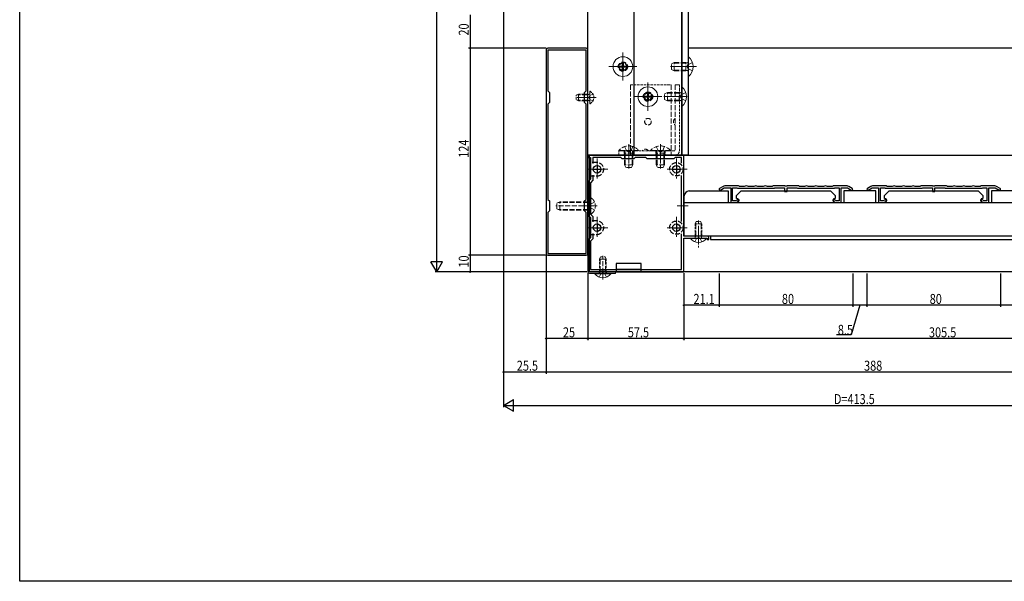
# Model space of a CAD drawing. Extents: x 0 to 1980, y -1560 to 1645.
# Drawn here: x 0 to 590, y -1560 to -1223 of the extents above; entities that cross this region are included whole.
import ezdxf

# ---------------------------------------------------------------- set-up
doc = ezdxf.new("R2010")
doc.units = 0
doc.linetypes.add('YCENTER_1', pattern=[13, 10, -1, 1, -1])
doc.linetypes.add('YHIDDEN_1', pattern=[4, 3, -1])
for name, color, linetype in [('YKK_11', 7, 'CONTINUOUS'), ('YKK_12', 2, 'CONTINUOUS'), ('YKK_13', 4, 'CONTINUOUS'), ('YKK_D', 6, 'CONTINUOUS'), ('YKK_ZWAK', 7, 'CONTINUOUS')]:
    doc.layers.add(name, color=color, linetype=linetype)
doc.styles.get("Standard").update_dxf_attribs({"font": 'txt', "bigfont": 'BIGFONT'})

msp = doc.modelspace()

# ---------------------------------------------------------------- linework, layer by layer
at = {"layer": 'YKK_11', "color": 7, "linetype": 'Continuous', "lineweight": 30}
for p, q in [((340.2, -1304.61), (340.2, -1083.11)), ((367.7, -1083.11), (367.7, -1304.61)), ((396.2, -1079.61), (396.2, -1304.61)), ((396.7, -1304.61), (396.7, -1083.11)), ((400.2, -1083.11), (400.2, -1304.61)), ((673.2, -1240.61), (400.2, -1240.61)), ((346.2, -1304.61), (340.2, -1304.61)), ((341.2, -1374.61), (341.2, -1304.61)), ((341.2, -1304.61), (693.2, -1304.61)), ((367.7, -1304.61), (345.7, -1304.61)), ((396.2, -1304.61), (346.2, -1304.61)), ((400.2, -1304.61), (396.2, -1304.61)), ((400.9, -1326.11), (424.2, -1326.11)), ((421.16, -1323.38), (419.07, -1324.58)), ((419.62, -1325.54), (421.92, -1324.21)), ((421.92, -1324.21), (425.8, -1324.21)), ((430.5, -1323.11), (422.16, -1323.11)), ((424.2, -1326.11), (424.2, -1333.11)), ((425.8, -1324.21), (425.8, -1333.11)), ((426.9, -1324.21), (429.48, -1324.21)), ((426.9, -1332.01), (426.9, -1324.21)), ((429.3, -1328.91), (432.1, -1326.11)), ((429.48, -1324.21), (429.74, -1324.36)), ((429.74, -1324.36), (430, -1324.51)), ((430, -1324.51), (451.68, -1324.51)), ((430.76, -1323.26), (430.5, -1323.11)), ((431.02, -1323.41), (430.76, -1323.26)), ((433.72, -1323.41), (431.02, -1323.41)), ((432.1, -1326.11), (485.5, -1326.11)), ((433.85, -1323.38), (433.72, -1323.41)), ((436.47, -1323.41), (436.35, -1323.38)), ((439.42, -1323.41), (436.47, -1323.41)), ((439.55, -1323.38), (439.42, -1323.41)), ((442.17, -1323.41), (442.05, -1323.38)), ((445.12, -1323.41), (442.17, -1323.41)), ((445.25, -1323.38), (445.12, -1323.41)), ((447.87, -1323.41), (447.75, -1323.38)), ((450.58, -1323.41), (447.87, -1323.41)), ((450.84, -1323.26), (450.58, -1323.41)), ((451.1, -1323.11), (450.84, -1323.26)), ((458.06, -1323.11), (451.1, -1323.11)), ((451.68, -1324.51), (451.94, -1324.36)), ((451.94, -1324.36), (452.2, -1324.21)), ((452.2, -1324.21), (458.05, -1324.21)), ((458.05, -1324.21), (458.05, -1326.41)), ((458.05, -1326.41), (459.55, -1326.41)), ((458.33, -1323.3), (458.06, -1323.11)), ((459.26, -1323.3), (458.33, -1323.3)), ((459.54, -1323.11), (459.26, -1323.3)), ((466.5, -1323.11), (459.54, -1323.11)), ((459.55, -1324.21), (465.4, -1324.21)), ((459.55, -1326.41), (459.55, -1324.21)), ((465.4, -1324.21), (465.66, -1324.36)), ((465.66, -1324.36), (465.92, -1324.51)), ((465.92, -1324.51), (487.6, -1324.51)), ((466.76, -1323.26), (466.5, -1323.11)), ((467.02, -1323.41), (466.76, -1323.26)), ((469.72, -1323.41), (467.02, -1323.41)), ((469.85, -1323.38), (469.72, -1323.41)), ((472.47, -1323.41), (472.35, -1323.38)), ((475.42, -1323.41), (472.47, -1323.41)), ((475.55, -1323.38), (475.42, -1323.41)), ((478.17, -1323.41), (478.05, -1323.38)), ((481.12, -1323.41), (478.17, -1323.41)), ((481.25, -1323.38), (481.12, -1323.41)), ((483.87, -1323.41), (483.75, -1323.38)), ((486.58, -1323.41), (483.87, -1323.41)), ((485.5, -1326.11), (488.3, -1328.91)), ((486.84, -1323.26), (486.58, -1323.41)), ((487.1, -1323.11), (486.84, -1323.26)), ((495.43, -1323.11), (487.1, -1323.11)), ((487.6, -1324.51), (487.86, -1324.36)), ((487.86, -1324.36), (488.12, -1324.21)), ((488.12, -1324.21), (490.7, -1324.21)), ((490.7, -1324.21), (490.7, -1332.01)), ((491.8, -1324.21), (495.67, -1324.21)), ((491.8, -1333.11), (491.8, -1324.21)), ((512.7, -1326.11), (493.4, -1326.11)), ((493.4, -1326.11), (493.4, -1333.11)), ((495.67, -1324.21), (497.97, -1325.54)), ((498.52, -1324.58), (496.43, -1323.38)), ((509.66, -1323.38), (507.57, -1324.58)), ((508.12, -1325.54), (510.42, -1324.21)), ((510.42, -1324.21), (514.3, -1324.21)), ((519, -1323.11), (510.66, -1323.11)), ((512.7, -1333.11), (512.7, -1326.11)), ((514.3, -1324.21), (514.3, -1333.11)), ((515.4, -1324.21), (517.98, -1324.21)), ((515.4, -1332.01), (515.4, -1324.21)), ((517.8, -1328.91), (520.6, -1326.11)), ((517.98, -1324.21), (518.24, -1324.36)), ((518.24, -1324.36), (518.5, -1324.51)), ((518.5, -1324.51), (540.18, -1324.51)), ((519.26, -1323.26), (519, -1323.11)), ((519.52, -1323.41), (519.26, -1323.26)), ((522.22, -1323.41), (519.52, -1323.41)), ((520.6, -1326.11), (574, -1326.11)), ((522.35, -1323.38), (522.22, -1323.41)), ((524.97, -1323.41), (524.85, -1323.38)), ((527.92, -1323.41), (524.97, -1323.41)), ((528.05, -1323.38), (527.92, -1323.41)), ((530.67, -1323.41), (530.55, -1323.38)), ((533.62, -1323.41), (530.67, -1323.41)), ((533.75, -1323.38), (533.62, -1323.41)), ((536.37, -1323.41), (536.25, -1323.38)), ((539.08, -1323.41), (536.37, -1323.41)), ((539.34, -1323.26), (539.08, -1323.41)), ((539.6, -1323.11), (539.34, -1323.26)), ((546.56, -1323.11), (539.6, -1323.11)), ((540.18, -1324.51), (540.44, -1324.36)), ((540.44, -1324.36), (540.7, -1324.21)), ((540.7, -1324.21), (546.55, -1324.21)), ((546.55, -1324.21), (546.55, -1326.41)), ((546.55, -1326.41), (548.05, -1326.41)), ((546.83, -1323.3), (546.56, -1323.11)), ((547.76, -1323.3), (546.83, -1323.3)), ((548.04, -1323.11), (547.76, -1323.3)), ((555, -1323.11), (548.04, -1323.11)), ((548.05, -1324.21), (553.9, -1324.21)), ((548.05, -1326.41), (548.05, -1324.21)), ((553.9, -1324.21), (554.16, -1324.36)), ((554.16, -1324.36), (554.42, -1324.51)), ((554.42, -1324.51), (576.1, -1324.51)), ((555.26, -1323.26), (555, -1323.11)), ((555.52, -1323.41), (555.26, -1323.26)), ((558.22, -1323.41), (555.52, -1323.41)), ((558.35, -1323.38), (558.22, -1323.41)), ((560.97, -1323.41), (560.85, -1323.38)), ((563.92, -1323.41), (560.97, -1323.41)), ((564.05, -1323.38), (563.92, -1323.41)), ((566.67, -1323.41), (566.55, -1323.38)), ((569.62, -1323.41), (566.67, -1323.41)), ((569.75, -1323.38), (569.62, -1323.41)), ((572.37, -1323.41), (572.25, -1323.38)), ((575.08, -1323.41), (572.37, -1323.41)), ((574, -1326.11), (576.8, -1328.91)), ((575.34, -1323.26), (575.08, -1323.41)), ((575.6, -1323.11), (575.34, -1323.26)), ((583.93, -1323.11), (575.6, -1323.11)), ((576.1, -1324.51), (576.36, -1324.36)), ((576.36, -1324.36), (576.62, -1324.21)), ((576.62, -1324.21), (579.2, -1324.21)), ((579.2, -1324.21), (579.2, -1332.01)), ((580.3, -1324.21), (584.17, -1324.21)), ((580.3, -1333.11), (580.3, -1324.21)), ((601.2, -1326.11), (581.9, -1326.11)), ((581.9, -1326.11), (581.9, -1333.11)), ((584.17, -1324.21), (586.47, -1325.54)), ((587.02, -1324.58), (584.93, -1323.38)), ((397.9, -1353.11), (397.9, -1329.11)), ((428.54, -1332.01), (426.9, -1332.01)), ((429.97, -1331.18), (428.54, -1332.01)), ((428.84, -1333.11), (430.52, -1332.14)), ((429.3, -1330.55), (429.3, -1328.91)), ((430.3, -1330.91), (429.3, -1330.55)), ((430.3, -1333.11), (430.3, -1330.91)), ((487.07, -1332.14), (488.76, -1333.11)), ((488.3, -1330.55), (487.3, -1330.91)), ((487.3, -1330.91), (487.3, -1333.11)), ((489.05, -1332.01), (487.62, -1331.18)), ((488.3, -1328.91), (488.3, -1330.55)), ((490.7, -1332.01), (489.05, -1332.01)), ((517.04, -1332.01), (515.4, -1332.01)), ((518.47, -1331.18), (517.04, -1332.01)), ((517.34, -1333.11), (519.02, -1332.14)), ((517.8, -1330.55), (517.8, -1328.91)), ((518.8, -1330.91), (517.8, -1330.55)), ((518.8, -1333.11), (518.8, -1330.91)), ((575.57, -1332.14), (577.26, -1333.11)), ((576.8, -1330.55), (575.8, -1330.91)), ((575.8, -1330.91), (575.8, -1333.11)), ((577.55, -1332.01), (576.12, -1331.18)), ((576.8, -1328.91), (576.8, -1330.55)), ((579.2, -1332.01), (577.55, -1332.01)), ((397.9, -1333.11), (696.7, -1333.11)), ((425.8, -1333.11), (428.84, -1333.11)), ((488.76, -1333.11), (491.8, -1333.11)), ((514.3, -1333.11), (517.34, -1333.11)), ((577.26, -1333.11), (580.3, -1333.11)), ((696.7, -1353.11), (397.9, -1353.11)), ((680.2, -1353.11), (413.7, -1353.11)), ((413.7, -1353.11), (413.7, -1355.11)), ((413.7, -1355.11), (680.2, -1355.11)), ((372.2, -1369.61), (357.2, -1369.61)), ((357.2, -1369.61), (357.2, -1374.61)), ((372.2, -1373.11), (357.2, -1373.11)), ((372.2, -1374.61), (372.2, -1369.61)), ((693.2, -1374.61), (341.2, -1374.61))]:
    msp.add_line(p, q, dxfattribs=at)
at = {"layer": 'YKK_11', "color": 7, "linetype": 'Continuous', "lineweight": 30, "ltscale": 0.5}
for p, q in [((315.2, -1241.61), (315.2, -1363.61)), ((339.2, -1240.61), (316.2, -1240.61)), ((316.3, -1241.71), (316.3, -1266.21)), ((339.1, -1241.71), (316.3, -1241.71)), ((339.1, -1266.21), (339.1, -1241.71)), ((340.2, -1363.61), (340.2, -1241.61)), ((316.3, -1266.21), (317.2, -1267.11)), ((317.2, -1267.11), (317.2, -1273.11)), ((338.2, -1267.11), (339.1, -1266.21)), ((338.2, -1273.11), (338.2, -1267.11)), ((317.2, -1273.11), (316.3, -1274.01)), ((339.1, -1274.01), (338.2, -1273.11)), ((316.3, -1274.01), (316.3, -1331.21)), ((339.1, -1331.21), (339.1, -1274.01)), ((339.1, -1331.21), (339.1, -1274.01)), ((340.2, -1304.61), (340.2, -1306.11)), ((397.7, -1304.61), (340.2, -1304.61)), ((340.2, -1306.11), (341.7, -1306.11)), ((341.7, -1306.11), (341.7, -1319.11)), ((343.2, -1306.11), (343.2, -1309.65)), ((359.9, -1306.11), (343.2, -1306.11)), ((360.7, -1306.91), (359.9, -1306.11)), ((367.7, -1306.91), (360.7, -1306.91)), ((368.5, -1306.11), (367.7, -1306.91)), ((374.9, -1306.11), (368.5, -1306.11)), ((375.7, -1306.91), (374.9, -1306.11)), ((391.7, -1306.91), (375.7, -1306.91)), ((392.5, -1306.11), (391.7, -1306.91)), ((396.2, -1306.11), (392.5, -1306.11)), ((396.2, -1309.42), (396.2, -1306.11)), ((397.7, -1353.11), (397.7, -1304.61)), ((343.2, -1313.11), (348.2, -1313.11)), ((345.7, -1310.61), (345.7, -1315.61)), ((390.7, -1313.11), (395.7, -1313.11)), ((393.2, -1310.61), (393.2, -1315.61)), ((341.7, -1319.11), (340.2, -1320.61)), ((340.2, -1320.61), (340.2, -1340.61)), ((343.2, -1319.73), (341.7, -1321.23)), ((343.2, -1316.57), (343.2, -1319.73)), ((396.2, -1344.42), (396.2, -1316.81)), ((341.7, -1321.23), (341.7, -1339.99)), ((316.3, -1331.21), (317.2, -1332.11)), ((317.2, -1332.11), (317.2, -1338.11)), ((338.2, -1332.11), (339.1, -1331.21)), ((338.2, -1338.11), (338.2, -1332.11)), ((317.2, -1338.11), (316.3, -1339.01)), ((339.1, -1339.01), (338.2, -1338.11)), ((316.3, -1339.01), (316.3, -1363.51)), ((339.1, -1363.51), (339.1, -1339.01)), ((340.2, -1340.61), (341.7, -1342.11)), ((341.7, -1339.99), (343.2, -1341.49)), ((341.7, -1342.11), (341.7, -1354.11)), ((343.2, -1341.49), (343.2, -1344.65)), ((343.2, -1348.11), (348.2, -1348.11)), ((345.7, -1345.61), (345.7, -1350.61)), ((390.7, -1348.11), (395.7, -1348.11)), ((393.2, -1345.61), (393.2, -1350.61)), ((341.7, -1354.11), (340.2, -1355.61)), ((340.2, -1355.61), (340.2, -1374.61)), ((343.2, -1354.73), (341.7, -1356.23)), ((343.2, -1351.57), (343.2, -1354.73)), ((343.2, -1351.57), (343.2, -1354.73)), ((396.2, -1373.11), (396.2, -1351.81)), ((411.7, -1353.11), (397.7, -1353.11)), ((397.7, -1354.41), (411.7, -1354.41)), ((397.7, -1374.61), (397.7, -1354.41)), ((411.7, -1354.41), (411.7, -1355.11)), ((411.7, -1355.11), (412.7, -1355.11)), ((412.7, -1355.11), (412.7, -1354.11)), ((341.7, -1356.23), (341.7, -1373.11)), ((316.2, -1364.61), (339.2, -1364.61)), ((316.3, -1363.51), (339.1, -1363.51)), ((341.7, -1373.11), (396.2, -1373.11)), ((340.2, -1374.61), (397.7, -1374.61))]:
    msp.add_line(p, q, dxfattribs=at)
at = {"layer": 'YKK_11', "color": 7, "linetype": 'YHIDDEN_1', "lineweight": 30}
for p, q in [((345.7, -1309.11), (341.2, -1309.11)), ((341.2, -1317.11), (345.7, -1317.11)), ((345.7, -1344.11), (341.2, -1344.11)), ((341.2, -1352.11), (345.7, -1352.11))]:
    msp.add_line(p, q, dxfattribs=at)
for centre, radius in [((361.2, -1251.61), 2.75), ((361.2, -1251.61), 2.25), ((376.2, -1269.61), 2.75), ((393.2, -1313.11), 4), ((393.2, -1348.11), 4)]:
    msp.add_circle(centre, radius, dxfattribs=at)
at = {"layer": 'YKK_11', "color": 7, "linetype": 'Continuous', "lineweight": 30}
for centre in [(345.7, -1313.11), (393.2, -1313.11), (345.7, -1348.11), (393.2, -1348.11)]:
    msp.add_circle(centre, 2.25, dxfattribs=at)
at = {"layer": 'YKK_11', "color": 7, "linetype": 'Continuous', "lineweight": 30, "ltscale": 0.5}
for centre, start, end in [((316.2, -1241.61), 90.00001, 179.99999), ((339.2, -1241.61), 0.00001, 89.99999), ((411.7, -1354.11), 0.00001, 89.99999), ((316.2, -1363.61), 180.00001, 269.99999), ((339.2, -1363.61), 270.00001, 359.99999)]:
    msp.add_arc(centre, 1, start, end, dxfattribs=at)
at = {"layer": 'YKK_11', "color": 7, "linetype": 'YHIDDEN_1', "lineweight": 30}
for centre in [(345.7, -1313.11), (345.7, -1348.11)]:
    msp.add_arc(centre, 4, 270, 90, dxfattribs=at)
at = {"layer": 'YKK_11', "color": 7, "linetype": 'Continuous', "lineweight": 30}
for centre, radius, start, end in [((400.9, -1329.11), 3, 90, 180), ((419.35, -1325.06), 0.55, 120, 300), ((422.16, -1325.11), 2, 90, 120), ((435.1, -1326.11), 3, 65.38002, 114.61998), ((440.8, -1326.11), 3, 65.38002, 114.61998), ((446.5, -1326.11), 3, 65.38002, 114.61998), ((471.1, -1326.11), 3, 65.38002, 114.61998), ((476.8, -1326.11), 3, 65.38002, 114.61998), ((482.5, -1326.11), 3, 65.38002, 114.61998), ((495.43, -1325.11), 2, 60, 90), ((498.25, -1325.06), 0.55, 240, 60), ((507.85, -1325.06), 0.55, 120, 300), ((510.66, -1325.11), 2, 90, 120), ((523.6, -1326.11), 3, 65.38002, 114.61998), ((529.3, -1326.11), 3, 65.38002, 114.61998), ((535, -1326.11), 3, 65.38002, 114.61998), ((559.6, -1326.11), 3, 65.38002, 114.61998), ((565.3, -1326.11), 3, 65.38002, 114.61998), ((571, -1326.11), 3, 65.38002, 114.61998), ((583.93, -1325.11), 2, 60, 90), ((586.75, -1325.06), 0.55, 240, 60), ((430.25, -1331.66), 0.55, 300, 120), ((487.35, -1331.66), 0.55, 60, 240), ((518.75, -1331.66), 0.55, 300, 120), ((575.85, -1331.66), 0.55, 60, 240)]:
    msp.add_arc(centre, radius, start, end, dxfattribs=at)
at = {"layer": 'YKK_12', "color": 2, "linetype": 'YCENTER_1', "lineweight": 13}
for p, q in [((361.2, -1243.21), (361.2, -1260.01)), ((361.2, -1246.36), (361.2, -1256.86)), ((361.2, -1256.36), (361.2, -1246.86)), ((369.6, -1251.61), (352.8, -1251.61)), ((366.45, -1251.61), (355.95, -1251.61)), ((365.95, -1251.61), (356.45, -1251.61)), ((395.2, -1251.61), (405.2, -1251.61)), ((376.2, -1261.21), (376.2, -1278.01)), ((376.2, -1275.11), (376.2, -1264.11)), ((335.2, -1270.11), (345.2, -1270.11)), ((336.6, -1270.11), (342.7, -1270.11)), ((384.6, -1269.61), (367.8, -1269.61)), ((381.7, -1269.61), (370.7, -1269.61)), ((364.7, -1299.61), (364.7, -1309.61)), ((383.7, -1299.61), (383.7, -1309.61)), ((345.7, -1306.61), (345.7, -1319.61)), ((393.2, -1306.61), (393.2, -1319.61)), ((352.2, -1313.11), (339.2, -1313.11)), ((399.7, -1313.11), (386.7, -1313.11)), ((336.6, -1335.11), (342.7, -1335.11)), ((337.7, -1335.11), (344.2, -1335.11)), ((393.7, -1335.11), (400.2, -1335.11)), ((345.7, -1341.61), (345.7, -1354.61)), ((393.2, -1341.61), (393.2, -1354.61)), ((352.2, -1348.11), (339.2, -1348.11)), ((399.7, -1348.11), (386.7, -1348.11)), ((406.4, -1347.96), (406.4, -1360.42)), ((406.4, -1348.11), (406.4, -1358.11))]:
    msp.add_line(p, q, dxfattribs=at)
at = {"layer": 'YKK_13', "color": 4, "linetype": 'Continuous', "lineweight": 13}
for p, q in [((360.85, -1249.11), (361.55, -1249.11)), ((360.85, -1249.11), (360.85, -1250.76)), ((361.55, -1249.11), (361.55, -1250.76)), ((402.78, -1249.11), (400.06, -1250.47)), ((400.2, -1245.71), (400.2, -1257.51)), ((400.44, -1245.71), (400.2, -1245.71)), ((400.44, -1257.51), (400.44, -1245.71)), ((358.7, -1251.26), (358.7, -1251.96)), ((358.7, -1251.26), (360.35, -1251.26)), ((358.7, -1251.96), (360.35, -1251.96)), ((360.85, -1252.46), (360.85, -1254.11)), ((360.85, -1254.11), (361.55, -1254.11)), ((361.55, -1252.46), (361.55, -1254.11)), ((362.05, -1251.26), (363.7, -1251.26)), ((362.05, -1251.96), (363.7, -1251.96)), ((363.7, -1251.26), (363.7, -1251.96)), ((403.7, -1251.61), (389.7, -1251.61)), ((402.78, -1254.11), (400.06, -1252.76)), ((400.44, -1257.51), (400.2, -1257.51)), ((375.85, -1267.11), (376.55, -1267.11)), ((375.85, -1267.11), (375.85, -1268.76)), ((376.55, -1267.11), (376.55, -1268.76)), ((398.78, -1267.11), (396.06, -1268.47)), ((396.2, -1263.71), (396.2, -1275.51)), ((396.44, -1263.71), (396.2, -1263.71)), ((396.44, -1275.51), (396.44, -1263.71)), ((373.7, -1269.26), (373.7, -1269.96)), ((373.7, -1269.26), (375.35, -1269.26)), ((373.7, -1269.96), (375.35, -1269.96)), ((375.85, -1270.46), (375.85, -1272.11)), ((375.85, -1272.11), (376.55, -1272.11)), ((376.55, -1270.46), (376.55, -1272.11)), ((377.05, -1269.26), (378.7, -1269.26)), ((377.05, -1269.96), (378.7, -1269.96)), ((378.7, -1269.26), (378.7, -1269.96)), ((399.7, -1269.61), (385.7, -1269.61)), ((398.78, -1272.11), (396.06, -1270.76)), ((396.44, -1275.51), (396.2, -1275.51)), ((341.2, -1304.61), (340.2, -1304.61)), ((340.2, -1304.61), (340.2, -1374.61)), ((341.2, -1304.61), (341.2, -1374.61)), ((404.25, -1356.52), (405.25, -1354.5)), ((408.55, -1356.52), (407.54, -1354.5)), ((349.2, -1372.11), (349.2, -1378.11)), ((356.7, -1374.61), (341.2, -1374.61)), ((341.2, -1375.61), (356.7, -1375.61)), ((347.05, -1377.72), (348.05, -1375.7)), ((351.35, -1377.72), (350.34, -1375.7)), ((356.7, -1375.61), (356.7, -1374.61))]:
    msp.add_line(p, q, dxfattribs=at)
at = {"layer": 'YKK_13', "color": 4, "linetype": 'YHIDDEN_1', "lineweight": 13}
for p, q in [((390.2, -1249.91), (391.9, -1249.11)), ((398.8, -1249.54), (390.98, -1249.54)), ((398.8, -1249.11), (391.9, -1249.11)), ((391.9, -1254.11), (391.9, -1249.11)), ((398.8, -1254.11), (398.8, -1249.11)), ((398.8, -1249.11), (399.39, -1249.33)), ((398.8, -1249.54), (399.72, -1249.35)), ((390.2, -1253.31), (390.2, -1249.91)), ((391.9, -1254.11), (390.2, -1253.31)), ((398.8, -1253.68), (390.98, -1253.68)), ((398.8, -1254.11), (391.9, -1254.11)), ((398.8, -1253.68), (399.72, -1253.87)), ((398.8, -1254.11), (399.39, -1253.89)), ((399.45, -1251.61), (400.06, -1250.47)), ((399.45, -1251.61), (400.06, -1252.76)), ((365.7, -1262.61), (365.7, -1304.61)), ((376.2, -1264.61), (376.2, -1274.61)), ((386.2, -1267.91), (387.9, -1267.11)), ((394.8, -1267.54), (386.98, -1267.54)), ((394.8, -1267.11), (387.9, -1267.11)), ((387.9, -1272.11), (387.9, -1267.11)), ((390, -1262.61), (390, -1304.61)), ((395, -1262.61), (392.5, -1262.61)), ((392.5, -1262.61), (392.5, -1302.11)), ((394.8, -1272.11), (394.8, -1267.11)), ((394.8, -1267.11), (395.39, -1267.33)), ((394.8, -1267.54), (395.72, -1267.35)), ((344.8, -1270.11), (332.81, -1270.11)), ((339.9, -1268.49), (333.94, -1268.49)), ((339.9, -1271.73), (333.94, -1271.73)), ((339.9, -1268.49), (340.91, -1268.25)), ((339.9, -1271.73), (340.91, -1271.97)), ((340.84, -1270.11), (341.45, -1268.97)), ((340.84, -1270.11), (341.45, -1271.26)), ((343.26, -1268.06), (341.45, -1268.97)), ((343.26, -1272.16), (341.45, -1271.26)), ((381.2, -1269.61), (371.2, -1269.61)), ((386.2, -1271.31), (386.2, -1267.91)), ((387.9, -1272.11), (386.2, -1271.31)), ((394.8, -1271.68), (386.98, -1271.68)), ((394.8, -1272.11), (387.9, -1272.11)), ((398.95, -1269.61), (387.95, -1269.61)), ((394.8, -1271.68), (395.72, -1271.87)), ((394.8, -1272.11), (395.39, -1271.89)), ((395.45, -1269.61), (396.06, -1268.47)), ((395.45, -1269.61), (396.06, -1270.76)), ((358.8, -1301.86), (358.8, -1302.11)), ((370.6, -1301.86), (358.8, -1301.86)), ((358.8, -1302.11), (370.6, -1302.11)), ((362.2, -1299.53), (363.55, -1302.25)), ((362.2, -1303.51), (362.41, -1302.92)), ((362.63, -1303.51), (362.44, -1302.59)), ((364.7, -1302.85), (363.55, -1302.25)), ((364.7, -1309.14), (364.7, -1297.64)), ((364.7, -1298.61), (364.7, -1312.61)), ((364.7, -1302.85), (365.84, -1302.25)), ((367.2, -1299.53), (365.84, -1302.25)), ((366.76, -1303.51), (366.96, -1302.59)), ((367.2, -1303.51), (366.98, -1302.92)), ((370.6, -1301.86), (370.6, -1302.11)), ((377.8, -1301.86), (377.8, -1302.11)), ((389.6, -1301.86), (377.8, -1301.86)), ((377.8, -1302.11), (389.6, -1302.11)), ((381.2, -1299.53), (382.55, -1302.25)), ((381.2, -1303.51), (381.41, -1302.92)), ((381.63, -1303.51), (381.44, -1302.59)), ((383.7, -1302.85), (382.55, -1302.25)), ((383.7, -1309.14), (383.7, -1297.64)), ((383.7, -1298.61), (383.7, -1312.61)), ((383.7, -1302.85), (384.84, -1302.25)), ((386.2, -1299.53), (384.84, -1302.25)), ((385.76, -1303.51), (385.96, -1302.59)), ((386.2, -1303.51), (385.98, -1302.92)), ((389.6, -1301.86), (389.6, -1302.11)), ((367.2, -1303.51), (362.2, -1303.51)), ((362.2, -1303.51), (362.2, -1310.41)), ((362.63, -1303.51), (362.63, -1311.33)), ((366.76, -1303.51), (366.76, -1311.33)), ((367.2, -1303.51), (367.2, -1310.41)), ((386.2, -1303.51), (381.2, -1303.51)), ((381.2, -1303.51), (381.2, -1310.41)), ((381.63, -1303.51), (381.63, -1311.33)), ((385.76, -1303.51), (385.76, -1311.33)), ((386.2, -1303.51), (386.2, -1310.41)), ((367.2, -1310.41), (362.2, -1310.41)), ((363, -1312.11), (362.2, -1310.41)), ((366.4, -1312.11), (363, -1312.11)), ((367.2, -1310.41), (366.4, -1312.11)), ((386.2, -1310.41), (381.2, -1310.41)), ((382, -1312.11), (381.2, -1310.41)), ((385.4, -1312.11), (382, -1312.11)), ((386.2, -1310.41), (385.4, -1312.11)), ((341.7, -1330.86), (341.7, -1339.36)), ((342.3, -1330.36), (342.2, -1330.36)), ((345.7, -1335.11), (321, -1335.11)), ((321.7, -1333.41), (323.4, -1332.61)), ((321.7, -1336.81), (321.7, -1333.41)), ((323.4, -1337.61), (321.7, -1336.81)), ((340.3, -1333.04), (322.48, -1333.04)), ((340.3, -1337.18), (322.48, -1337.18)), ((340.3, -1332.61), (323.4, -1332.61)), ((323.4, -1337.61), (323.4, -1332.61)), ((340.3, -1337.61), (323.4, -1337.61)), ((340.3, -1337.61), (340.3, -1332.61)), ((340.3, -1332.61), (340.89, -1332.83)), ((340.3, -1333.04), (341.22, -1332.85)), ((340.3, -1337.18), (341.22, -1337.37)), ((340.3, -1337.61), (340.89, -1337.39)), ((341.18, -1335.11), (341.79, -1333.97)), ((341.18, -1335.11), (341.79, -1336.26)), ((344.21, -1332.76), (341.79, -1333.97)), ((344.21, -1337.46), (341.79, -1336.26)), ((342.3, -1339.86), (342.2, -1339.86)), ((406.4, -1357.91), (406.4, -1343.86)), ((404.78, -1353.01), (404.78, -1345.05)), ((408.02, -1353.01), (408.02, -1345.05)), ((404.78, -1353.01), (404.54, -1354.03)), ((405.25, -1354.5), (406.4, -1353.9)), ((407.54, -1354.5), (406.4, -1353.9)), ((408.02, -1353.01), (408.26, -1354.03)), ((347.58, -1374.21), (347.58, -1366.25)), ((349.2, -1379.11), (349.2, -1365.06)), ((350.82, -1374.21), (350.82, -1366.25)), ((346.95, -1374.61), (346.95, -1375.61)), ((347.58, -1374.21), (347.34, -1375.23)), ((348.05, -1375.7), (349.2, -1375.1)), ((350.34, -1375.7), (349.2, -1375.1)), ((350.82, -1374.21), (351.06, -1375.23)), ((351.45, -1374.61), (351.45, -1375.61))]:
    msp.add_line(p, q, dxfattribs=at)
at = {"layer": 'YKK_13', "color": 4, "linetype": 'YHIDDEN_1', "lineweight": 13, "ltscale": 0.5}
for p, q in [((341.3, -1266.52), (341.3, -1273.71)), ((365.7, -1262.61), (390, -1262.61)), ((395, -1267.11), (392.5, -1267.11)), ((395, -1267.54), (392.5, -1267.54)), ((395, -1302.11), (395, -1262.61)), ((333.3, -1268.81), (334.7, -1268.11)), ((333.3, -1271.41), (333.3, -1268.81)), ((334.7, -1272.11), (333.3, -1271.41)), ((339.9, -1268.11), (334.7, -1268.11)), ((334.7, -1272.11), (334.7, -1268.11)), ((339.9, -1272.11), (334.7, -1272.11)), ((339.9, -1272.11), (339.9, -1268.11)), ((339.9, -1268.11), (340.71, -1268.26)), ((339.9, -1272.11), (340.71, -1271.97)), ((395, -1271.68), (392.5, -1271.68)), ((395, -1272.11), (392.5, -1272.11)), ((358.7, -1304.61), (358.7, -1302.11)), ((358.7, -1302.11), (392.5, -1302.11)), ((361.95, -1302.11), (361.95, -1304.61)), ((367.45, -1302.11), (367.45, -1304.61)), ((380.95, -1302.11), (380.95, -1304.61)), ((386.45, -1302.11), (386.45, -1304.61)), ((358.7, -1304.61), (392.5, -1304.61)), ((404.4, -1345.81), (405.1, -1344.41)), ((404.4, -1353.01), (404.4, -1345.81)), ((404.4, -1345.81), (408.4, -1345.81)), ((405.1, -1344.41), (407.7, -1344.41)), ((407.7, -1344.41), (408.4, -1345.81)), ((408.4, -1353.01), (408.4, -1345.81)), ((404.4, -1353.01), (408.4, -1353.01)), ((404.4, -1353.01), (404.54, -1353.82)), ((408.4, -1353.01), (408.25, -1353.82)), ((347.2, -1367.01), (347.9, -1365.61)), ((347.2, -1374.21), (347.2, -1367.01)), ((347.2, -1367.01), (351.2, -1367.01)), ((347.9, -1365.61), (350.5, -1365.61)), ((350.5, -1365.61), (351.2, -1367.01)), ((351.2, -1374.21), (351.2, -1367.01)), ((347.2, -1374.21), (351.2, -1374.21)), ((347.2, -1374.21), (347.34, -1375.02)), ((351.2, -1374.21), (351.05, -1375.02))]:
    msp.add_line(p, q, dxfattribs=at)
at = {"layer": 'YKK_13', "color": 4, "linetype": 'Continuous', "lineweight": 13, "ltscale": 0.5}
for p, q in [((411.15, -1354.41), (401.65, -1354.41)), ((401.65, -1354.64), (401.65, -1354.41)), ((411.15, -1354.64), (401.65, -1354.64)), ((411.15, -1354.64), (411.15, -1354.41)), ((353.95, -1375.61), (344.45, -1375.61)), ((344.45, -1375.84), (344.45, -1375.61)), ((353.95, -1375.84), (344.45, -1375.84)), ((353.95, -1375.84), (353.95, -1375.61))]:
    msp.add_line(p, q, dxfattribs=at)
at = {"layer": 'YKK_13', "color": 4, "linetype": 'Continuous', "lineweight": 13}
for centre in [(361.2, -1251.61), (376.2, -1269.61)]:
    msp.add_circle(centre, 5.9, dxfattribs=at)
at = {"layer": 'YKK_13', "color": 4, "linetype": 'YHIDDEN_1', "lineweight": 13}
for centre, radius in [((376.2, -1269.61), 2.5), ((376.2, -1269.61), 2.07), ((376.2, -1284.61), 2)]:
    msp.add_circle(centre, radius, dxfattribs=at)
for centre, radius, start, end in [((399.6, -1248.76), 0.6, 250.03043, 0), ((399.6, -1254.46), 0.6, 0, 109.96957), ((395.6, -1266.76), 0.6, 250.03043, 0), ((395.6, -1272.46), 0.6, 0, 109.96957), ((394, -1284.61), 2.5, 126.8699, 233.1301), ((364.7, -1306.81), 7.7, 39.98312, 140.01688), ((361.85, -1302.71), 0.6, 340.03043, 90), ((367.54, -1302.71), 0.6, 90, 199.96957), ((374.7, -1303.61), 2.5, 36.8699, 143.1301), ((383.7, -1306.81), 7.7, 39.98312, 140.01688), ((380.85, -1302.71), 0.6, 340.03043, 90), ((386.54, -1302.71), 0.6, 90, 199.96957), ((341.1, -1332.26), 0.6, 250.03043, 0), ((342.2, -1330.86), 0.5, 90, 180), ((338.8, -1335.11), 5.9, 306.38156, 53.61844), ((341.1, -1337.96), 0.6, 0, 109.96957), ((342.2, -1339.36), 0.5, 180, 270)]:
    msp.add_arc(centre, radius, start, end, dxfattribs=at)
at = {"layer": 'YKK_13', "color": 4, "linetype": 'Continuous', "lineweight": 13}
for centre, radius, start, end in [((395.5, -1251.61), 7.7, 309.98312, 50.01688), ((360.35, -1250.76), 0.5, 270, 0), ((360.35, -1252.46), 0.5, 0, 90), ((362.05, -1250.76), 0.5, 180, 270), ((362.05, -1252.46), 0.5, 90, 180), ((391.5, -1269.61), 7.7, 309.98312, 50.01688), ((375.35, -1268.76), 0.5, 270, 0), ((375.35, -1270.46), 0.5, 0, 90), ((377.05, -1268.76), 0.5, 180, 270), ((377.05, -1270.46), 0.5, 90, 180), ((341.2, -1374.61), 1, 180, 270)]:
    msp.add_arc(centre, radius, start, end, dxfattribs=at)
at = {"layer": 'YKK_13', "color": 4, "linetype": 'YHIDDEN_1', "lineweight": 13, "ltscale": 0.5}
for centre, radius, start, end in [((341.45, -1266.52), 0.154, 62.71904, 180), ((339.6, -1270.11), 4.2, 297.28096, 62.71904), ((340.8, -1267.76), 0.5, 259.90904, 0), ((340.8, -1272.46), 0.5, 0, 100.09096), ((341.45, -1273.71), 0.154, 180, 297.28096), ((392.5, -1302.11), 2.5, 270, 0), ((404.05, -1353.91), 0.5, 270, 10.09096), ((408.74, -1353.91), 0.5, 169.90904, 270), ((346.85, -1375.11), 0.5, 270, 10.09096), ((351.54, -1375.11), 0.5, 169.90904, 270)]:
    msp.add_arc(centre, radius, start, end, dxfattribs=at)
at = {"layer": 'YKK_13', "color": 4, "linetype": 'Continuous', "lineweight": 13, "ltscale": 0.5}
for centre in [(406.4, -1350.81), (349.2, -1372.01)]:
    msp.add_arc(centre, 6.1, 218.85935, 321.14065, dxfattribs=at)
at = {"layer": 'YKK_D', "color": 6, "linetype": 'Continuous'}
for p, q in [((249.7, -1367.61), (249.7, -1048.61)), ((289.7, -1071.92), (289.7, -1455.61)), ((289.7, -1071.92), (289.7, -1435.61)), ((269.7, -1220.61), (269.7, -1240.61)), ((315.2, -1240.61), (268.7, -1240.61)), ((315.2, -1240.61), (268.7, -1240.61)), ((269.7, -1240.61), (269.7, -1364.61)), ((315.2, -1364.61), (268.7, -1364.61)), ((315.2, -1364.61), (268.7, -1364.61)), ((269.7, -1364.61), (269.7, -1374.61)), ((315.2, -1364.61), (315.2, -1415.61)), ((315.2, -1364.61), (315.2, -1435.61)), ((315.2, -1364.61), (315.2, -1435.61)), ((339.5, -1374.61), (248.7, -1374.61)), ((339.5, -1374.61), (268.7, -1374.61)), ((340.2, -1375.31), (340.2, -1415.61)), ((340.2, -1375.31), (340.2, -1415.61)), ((397.7, -1375.31), (397.7, -1415.61)), ((397.7, -1375.61), (397.7, -1395.61)), ((397.7, -1375.61), (397.7, -1415.61)), ((418.8, -1375.61), (418.8, -1395.61)), ((418.8, -1375.61), (418.8, -1395.61)), ((498.8, -1375.61), (498.8, -1395.61)), ((498.8, -1375.61), (498.8, -1395.61)), ((507.3, -1375.61), (507.3, -1395.61)), ((507.3, -1375.61), (507.3, -1395.61)), ((587.3, -1375.61), (587.3, -1395.61)), ((587.3, -1375.61), (587.3, -1395.61)), ((418.8, -1394.61), (397.7, -1394.61)), ((498.8, -1394.61), (418.8, -1394.61)), ((503.05, -1394.61), (497.84, -1412.33)), ((507.3, -1394.61), (498.8, -1394.61)), ((587.3, -1394.61), (507.3, -1394.61)), ((595.8, -1394.61), (587.3, -1394.61)), ((340.2, -1414.61), (315.2, -1414.61)), ((397.7, -1414.61), (340.2, -1414.61)), ((703.2, -1414.61), (397.7, -1414.61)), ((497.84, -1412.33), (489.12, -1412.33)), ((315.2, -1434.61), (289.7, -1434.61)), ((703.2, -1434.61), (315.2, -1434.61)), ((296.7, -1454.61), (696.2, -1454.61))]:
    msp.add_line(p, q, dxfattribs=at)
at = {"layer": 'YKK_D', "color": 6, "lineweight": -2}
for p, q in [((249.7, -1374.61), (249.7, -1362.49)), ((253.2, -1368.55), (246.2, -1368.55)), ((249.7, -1374.61), (246.2, -1368.55)), ((249.7, -1374.61), (253.2, -1368.55)), ((289.7, -1454.61), (295.76, -1451.11)), ((289.7, -1454.61), (301.82, -1454.61)), ((289.7, -1454.61), (295.76, -1458.11)), ((295.76, -1458.11), (295.76, -1451.11))]:
    msp.add_line(p, q, dxfattribs=at)
at = {"layer": 'YKK_D', "color": 6}
for centre in [(269.7, -1240.61), (269.7, -1240.61), (269.7, -1364.61), (269.7, -1364.61), (269.7, -1374.61), (397.7, -1394.61), (418.8, -1394.61), (418.8, -1394.61), (498.8, -1394.61), (498.8, -1394.61), (507.3, -1394.61), (507.3, -1394.61), (587.3, -1394.61), (587.3, -1394.61), (315.2, -1414.61), (340.2, -1414.61), (340.2, -1414.61), (397.7, -1414.61), (397.7, -1414.61), (289.7, -1434.61), (315.2, -1434.61), (315.2, -1434.61)]:
    msp.add_circle(centre, 0.3, dxfattribs=at)
at = {"layer": 'YKK_ZWAK'}
for p, q in [((0, -1560), (0, 1560)), ((1980, -1560), (0, -1560))]:
    msp.add_line(p, q, dxfattribs=at)

# ---------------------------------------------------------------- texts
at = {"layer": 'YKK_D', "color": 6, "width": 0.8}
for s, p in [('20', (268.9, -1233.01)), ('124', (268.9, -1306.25)), ('10', (268.9, -1372.01))]:
    msp.add_text(s, height=6, rotation=90, dxfattribs=at).set_placement(p)
for s, p in [('21.1', (403.45, -1393.81)), ('80', (456.4, -1393.81)), ('80', (544.9, -1393.81)), ('25', (325.3, -1413.81)), ('57.5', (364.15, -1413.81)), ('8.5', (489.88, -1412.33)), ('305.5', (544.45, -1413.81)), ('25.5', (297.65, -1433.81)), ('388', (505.6, -1433.81)), ('D=413.5', (487.52, -1453.81))]:
    msp.add_text(s, height=6, dxfattribs=at).set_placement(p)

doc.saveas('drawing.dxf')
